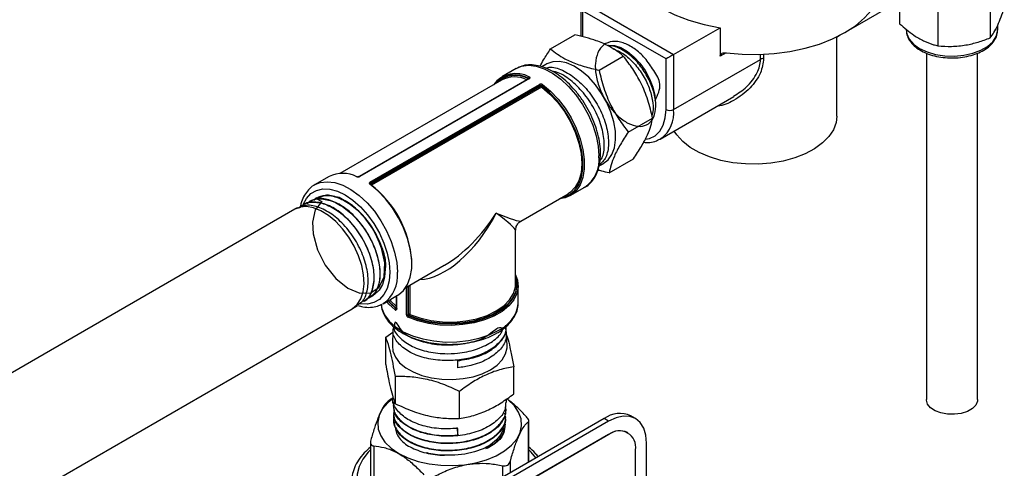
# Model space of a CAD drawing. Units: millimetres. Extents: x 0 to 40874, y 0 to 15182.
# Drawn here: x 691 to 874, y 1966 to 2049 of the extents above; entities that cross this region are included whole.
import ezdxf

# ---------------------------------------------------------------- set-up
doc = ezdxf.new("R2010")
doc.units = ezdxf.units.MM
doc.header["$LTSCALE"] = 8

msp = doc.modelspace()

# ---------------------------------------------------------------- linework, layer by layer
at = {"color": 7, "linetype": 'Continuous'}
for p, q in [((845.19, 2047.33), (856.77, 2054.02)), ((854.61, 2052.77), (854.61, 2048.51)), ((871.47, 2053.56), (871.47, 2045.9)), ((795.32, 2051.93), (795.32, 2046.14)), ((795.62, 2052.57), (812.59, 2042.78)), ((811.17, 2041.96), (795.62, 2050.94)), ((795.62, 2050.94), (795.62, 2046.06)), ((861.74, 2052.05), (861.74, 2044.39)), ((812.59, 2042.78), (821.22, 2047.76)), ((821.22, 2047.76), (821.22, 2042.46)), ((872.85, 2047.39), (872.85, 2048.23)), ((789.7, 2043.82), (794.23, 2046.44)), ((842.94, 2031.34), (842.94, 2046.08)), ((843.11, 2046.14), (843.58, 2046.41)), ((798.71, 2039.89), (803.23, 2042.5)), ((811.17, 2032.57), (811.17, 2041.96)), ((812.59, 2042.78), (812.59, 2032.57)), ((812.59, 2032.57), (828.74, 2041.89)), ((822.36, 2043.11), (821.22, 2042.46)), ((828.74, 2041.89), (828.74, 2042.82)), ((829.32, 2042.84), (829.32, 2042.06)), ((859.59, 2043.06), (859.59, 1978.63)), ((869.11, 1978.63), (869.11, 2043.06)), ((783.3, 2040.18), (780.61, 2038.63)), ((788.82, 2040.96), (788.08, 2040.49)), ((785.69, 2038.32), (754.15, 2020.12)), ((785.77, 2038.32), (754.23, 2020.12)), ((785.64, 2038.3), (785.64, 2038.36)), ((780.58, 2038.04), (750.53, 2020.69)), ((756.1, 2019.04), (787.64, 2037.24)), ((787.77, 2037.01), (756.23, 2018.8)), ((756.23, 2018.68), (787.77, 2036.89)), ((788.03, 2036.73), (756.4, 2018.47)), ((787.77, 2036.89), (787.77, 2037.01)), ((788.05, 2036.72), (788.03, 2036.73)), ((788.05, 2036.97), (788.05, 2036.72)), ((810.1, 2027.08), (823.75, 2034.96)), ((809.19, 2033.71), (809.19, 2033.58)), ((804.16, 2028.37), (808.68, 2030.98)), ((810.25, 2027.17), (810.1, 2027.08)), ((798.71, 2022.09), (799.49, 2022.49)), ((800.61, 2020.79), (805.13, 2023.4)), ((748.51, 2020.1), (745.82, 2018.55)), ((745.82, 2018.55), (746.03, 2018.66)), ((756.21, 2018.67), (756.23, 2018.68)), ((756.23, 2018.8), (756.23, 2018.68)), ((793.36, 2016.55), (796.05, 2018.1)), ((746.08, 2016.14), (746.04, 2016.12)), ((784.19, 2011.83), (792.97, 2016.9)), ((743.75, 2014.88), (743.71, 2014.86)), ((744.92, 2015.51), (744.88, 2015.49)), ((742.13, 2014.01), (674.53, 1974.99)), ((742.58, 2014.26), (742.22, 2014.07)), ((783.19, 2000.12), (783.19, 2010.1)), ((762.78, 1999.47), (769.94, 2003.6)), ((763.17, 1999.7), (763.17, 1994.41)), ((763.28, 1994.47), (763.28, 1999.76)), ((763.54, 1999.91), (763.54, 1994.48)), ((783.69, 1996.69), (783.69, 1999.79)), ((758.57, 1996.46), (761.26, 1998.02)), ((760.99, 1997.86), (760.99, 1995.55)), ((761.04, 1997.89), (761.04, 1995.48)), ((762.9, 1994.4), (762.9, 1999.54)), ((752.89, 1995.59), (753.8, 1996.15)), ((754.88, 1996.82), (754.92, 1996.84)), ((756.01, 1997.52), (756.04, 1997.54)), ((758.57, 1996.46), (758.44, 1996.39)), ((783.68, 1996.5), (783.69, 1996.69)), ((685.2, 1956.51), (752.8, 1995.53)), ((760.94, 1995.57), (760.99, 1995.6)), ((761.08, 1995.59), (761.15, 1995.43)), ((763.17, 1994.41), (763.28, 1994.47)), ((763.42, 1994.22), (763.35, 1994.18)), ((759.03, 1990.26), (760.37, 1991.18)), ((760.39, 1991.75), (760.27, 1988.66)), ((781.6, 1988.66), (781.51, 1991.07)), ((759.03, 1985.19), (759.03, 1990.26)), ((772.44, 1984.56), (772.43, 1985.86)), ((782.84, 1979.68), (782.84, 1984.75)), ((760.85, 1977.86), (760.85, 1982.93)), ((772.76, 1975.1), (772.76, 1980.17)), ((760.36, 1978.92), (760.2, 1978.83)), ((760.34, 1979.3), (760.36, 1978.82)), ((781.48, 1978.11), (781.51, 1978.75)), ((760.41, 1977.55), (760.42, 1977.43)), ((760.46, 1976.16), (760.47, 1976.03)), ((781.43, 1976.72), (781.44, 1976.85)), ((799.64, 1975.11), (743.07, 1942.46)), ((800.49, 1974.62), (743.92, 1941.97)), ((760.52, 1974.78), (760.52, 1974.64)), ((781.33, 1973.95), (781.33, 1974.08)), ((781.38, 1975.33), (781.38, 1975.46)), ((785.58, 1967), (785.58, 1974.52)), ((785.64, 1967.03), (785.64, 1974.67)), ((800.49, 1974.62), (799.64, 1975.11)), ((805.49, 1975.12), (804.64, 1975.61)), ((772.24, 1973.42), (772.43, 1972.03)), ((772.43, 1972.03), (772.44, 1973.28)), ((804.06, 1972.48), (803.99, 1972.52)), ((800.49, 1972.17), (743.92, 1939.52)), ((800.56, 1972.13), (743.99, 1939.48)), ((756.21, 1970.69), (756.21, 1962.51)), ((800.56, 1972.13), (800.49, 1972.17)), ((807.56, 1905.22), (807.56, 1970.54)), ((756.8, 1970.01), (756.8, 1961.69)), ((805.51, 1903.95), (805.51, 1969.27)), ((782.21, 1967.16), (782.21, 1965.05)), ((780.8, 1964.23), (780.8, 1966.35))]:
    msp.add_line(p, q, dxfattribs=at)
at = {"color": 7, "linetype": 'Continuous', "flags": 128}
for points in [[(804.25, 2057.56), (805.26, 2055.84), (806.65, 2054.22), (808.39, 2052.71), (810.46, 2051.35), (812.82, 2050.15), (815.44, 2049.15), (818.25, 2048.35), (821.22, 2047.76)], [(822.36, 2043.11), (825.32, 2042.85), (828.31, 2042.81), (831.29, 2042.98), (834.21, 2043.36), (837.02, 2043.95), (839.69, 2044.74), (842.16, 2045.72), (844.41, 2046.86), (846.39, 2048.15), (848.07, 2049.58), (849.44, 2051.12), (850.46, 2052.74), (851.12, 2054.43), (851.42, 2056.15), (851.44, 2056.66)], [(855.85, 2047.39), (855.95, 2046.62), (856.41, 2045.63), (857.22, 2044.72), (858.34, 2043.92), (859.72, 2043.28), (861.3, 2042.81), (863.02, 2042.55), (864.79, 2042.49), (866.55, 2042.65), (868.21, 2043.02), (869.7, 2043.58), (870.95, 2044.3), (871.92, 2045.16), (872.56, 2046.12), (872.83, 2047.14), (872.85, 2047.39)], [(800.39, 2044.52), (800.49, 2044.53), (801.6, 2044.46), (802.79, 2044.07), (804, 2043.37), (805.19, 2042.39), (806.29, 2041.19), (807.27, 2039.8), (808.08, 2038.29), (808.69, 2036.73), (809.07, 2035.18), (809.19, 2033.71)], [(783.3, 2040.18), (784.31, 2040.61), (785.62, 2040.78), (787.04, 2040.62), (788.53, 2040.13), (790.06, 2039.32), (791.58, 2038.22), (793.04, 2036.86), (794.4, 2035.28), (795.63, 2033.52), (796.69, 2031.63), (797.55, 2029.68), (798.18, 2027.7), (798.56, 2025.77), (798.69, 2023.94)], [(799.49, 2022.49), (799.51, 2022.51), (800.42, 2023.2), (801.12, 2024.19), (801.58, 2025.43), (801.8, 2026.9), (801.76, 2028.53), (801.46, 2030.27), (800.92, 2032.06), (800.16, 2033.84), (799.19, 2035.56), (798.06, 2037.14), (796.79, 2038.55), (795.44, 2039.72), (794.06, 2040.63), (792.67, 2041.23), (791.35, 2041.51), (790.12, 2041.46), (789.03, 2041.08), (788.82, 2040.96)], [(791.61, 2016.11), (792.16, 2016.23), (793.28, 2016.74), (794.22, 2017.55), (794.94, 2018.64), (795.44, 2019.98), (795.69, 2021.54), (795.69, 2023.27), (795.44, 2025.12), (794.94, 2027.03), (794.22, 2028.96), (793.28, 2030.85), (792.16, 2032.65), (790.89, 2034.29), (789.51, 2035.75), (788.05, 2036.97)], [(788.05, 2036.72), (789.56, 2035.44), (790.98, 2033.92), (792.27, 2032.18), (793.38, 2030.3), (794.29, 2028.33), (794.96, 2026.33), (795.37, 2024.37), (795.51, 2022.51), (795.37, 2020.81), (794.96, 2019.32), (794.29, 2018.1), (793.38, 2017.17), (792.97, 2016.9)], [(788.21, 2037.2), (789.69, 2035.96), (791.1, 2034.48), (792.39, 2032.81), (793.53, 2030.99), (794.48, 2029.07), (795.21, 2027.11), (795.72, 2025.16), (795.97, 2023.28), (795.97, 2021.53), (795.72, 2019.94), (795.21, 2018.58), (794.48, 2017.47), (793.53, 2016.65), (792.39, 2016.14), (791.34, 2015.96)], [(807.35, 2027.04), (808.08, 2027.19), (809.14, 2027.69), (810.01, 2028.51), (810.65, 2029.63), (811.04, 2031), (811.17, 2032.57)], [(842.94, 2031.34), (842.8, 2030.15), (842.3, 2028.81), (841.45, 2027.53), (840.28, 2026.34), (838.81, 2025.26), (837.07, 2024.33), (835.1, 2023.57), (832.95, 2022.98), (830.68, 2022.59), (828.33, 2022.41), (825.95, 2022.44), (823.61, 2022.67), (821.37, 2023.11), (819.26, 2023.74), (817.35, 2024.55), (815.67, 2025.52), (814.27, 2026.62), (813.17, 2027.84), (812.7, 2028.57)], [(746.03, 2018.66), (746.84, 2018.97), (748.14, 2019.15), (749.56, 2018.99), (751.05, 2018.49), (752.58, 2017.69), (754.1, 2016.59), (755.56, 2015.23), (756.93, 2013.64), (758.15, 2011.88), (759.21, 2010), (760.07, 2008.04), (760.7, 2006.07), (761.08, 2004.14), (761.21, 2002.3)], [(761.26, 1998.02), (761.42, 1998.11), (762.37, 1998.94), (763.11, 2000.05), (763.61, 2001.41), (763.87, 2002.99), (763.87, 2004.75), (763.61, 2006.63), (763.11, 2008.57), (762.37, 2010.54), (761.42, 2012.45), (760.29, 2014.28), (759, 2015.95), (757.59, 2017.43), (756.11, 2018.67)], [(743.73, 2015), (744.3, 2016.05), (745.13, 2016.94), (746.15, 2017.53), (747.34, 2017.81), (748.65, 2017.75), (750.05, 2017.38), (751.49, 2016.69), (752.93, 2015.71), (754.33, 2014.47), (755.65, 2013.01), (756.83, 2011.36), (757.86, 2009.59), (758.69, 2007.74), (759.3, 2005.87), (759.67, 2004.04), (759.8, 2002.3)], [(746.09, 2016.05), (747.14, 2015.44), (745.93, 2013.9), (745.4, 2011.63), (745.52, 2009.46), (746.33, 2006.5), (747.8, 2003.63), (749.76, 2001.14), (751.99, 1999.33), (754.25, 1998.4), (756.27, 1998.46), (757.82, 1999.52), (758.72, 2001.46), (758.86, 2004.07), (758.2, 2007.07), (756.81, 2010.12), (754.83, 2012.89), (752.89, 2014.72), (750.4, 2016.18), (748.03, 2016.64), (746.02, 2016.03), (745.79, 2015.87), (745.79, 2015.87)], [(752.8, 1995.53), (752.87, 1995.58), (753.75, 1996.33), (754.41, 1997.36), (754.83, 1998.65), (755, 2000.15), (754.92, 2001.8), (754.58, 2003.55), (754, 2005.35), (753.19, 2007.13), (752.19, 2008.82), (751.03, 2010.38), (749.75, 2011.75), (748.39, 2012.88), (747, 2013.73), (745.62, 2014.28), (744.31, 2014.51), (743.1, 2014.4), (742.13, 2014.01)], [(751.69, 2015.55), (751.93, 2015.39), (753.31, 2014.36), (754.61, 2013.06), (755.81, 2011.56), (756.86, 2009.91), (757.72, 2008.15), (758.36, 2006.36), (758.76, 2004.59), (758.91, 2002.91), (758.79, 2001.38), (758.42, 2000.05), (757.81, 1998.97), (756.98, 1998.17), (756.57, 1997.92)], [(759.8, 2002.3), (759.67, 2000.71), (759.3, 1999.31), (758.69, 1998.15), (757.86, 1997.26), (756.83, 1996.67), (755.65, 1996.39), (754.33, 1996.44), (754.19, 1996.47)], [(783.19, 2001.83), (783.56, 2000.84), (783.68, 1999.6), (783.45, 1998.37), (782.85, 1997.17), (781.92, 1996.05), (780.68, 1995.04), (779.16, 1994.16), (777.41, 1993.45), (775.47, 1992.91), (773.4, 1992.57), (771.26, 1992.43), (769.12, 1992.5), (767.02, 1992.78), (765.04, 1993.26), (763.23, 1993.93)], [(763.35, 1994.18), (765.13, 1993.53), (767.09, 1993.06), (769.15, 1992.78), (771.26, 1992.71), (773.36, 1992.84), (775.4, 1993.18), (777.3, 1993.71), (779.03, 1994.42), (780.53, 1995.28), (781.75, 1996.28), (782.67, 1997.38), (783.25, 1998.55), (783.48, 1999.77), (783.36, 2000.99), (783.19, 2001.53)], [(783.19, 2001.24), (783.26, 2000.97), (783.38, 1999.76), (783.15, 1998.56), (782.57, 1997.4), (781.66, 1996.3), (780.45, 1995.32), (778.97, 1994.46), (777.26, 1993.76), (775.37, 1993.23), (773.35, 1992.9), (771.26, 1992.77), (769.17, 1992.84), (767.13, 1993.11), (765.19, 1993.58), (763.42, 1994.22)], [(763.54, 1994.48), (765.4, 1993.81), (767.43, 1993.34), (769.58, 1993.09), (771.78, 1993.06), (773.94, 1993.26), (776.01, 1993.68), (777.92, 1994.3), (779.6, 1995.11), (781, 1996.09), (782.09, 1997.19), (782.81, 1998.38), (783.16, 1999.63), (783.19, 2000.12)], [(758.22, 1996.17), (758.33, 1995.6), (758.83, 1994.38), (759.68, 1993.23), (760.85, 1992.18), (762.31, 1991.26), (764.02, 1990.5), (765.93, 1989.92), (767.99, 1989.53), (770.13, 1989.34), (772.29, 1989.37), (774.41, 1989.6), (776.43, 1990.04), (778.3, 1990.68), (779.95, 1991.48)], [(760.78, 1995.34), (759.63, 1996.39), (759.25, 1996.85)], [(759.48, 1996.99), (759.81, 1996.6), (760.94, 1995.57)], [(761.01, 1995.61), (759.89, 1996.63), (759.56, 1997.03)], [(759.8, 1997.17), (760.01, 1996.92), (760.99, 1995.99)], [(760.27, 1988.66), (760.37, 1987.65), (760.83, 1986.54), (761.63, 1985.5), (762.75, 1984.57), (764.15, 1983.77), (765.78, 1983.13), (767.58, 1982.67), (769.5, 1982.42), (771.47, 1982.37), (773.42, 1982.53), (775.28, 1982.89), (777, 1983.45), (778.51, 1984.18), (779.76, 1985.06), (780.71, 1986.05), (781.33, 1987.13), (781.6, 1988.26), (781.6, 1988.66)], [(760.36, 1978.84), (759.43, 1978.05), (758.46, 1976.9), (757.83, 1975.68), (757.55, 1974.41), (757.64, 1973.14), (758.1, 1971.89), (758.9, 1970.7), (760.03, 1969.6), (761.46, 1968.63)], [(761.46, 1968.63), (763.15, 1967.8), (765.05, 1967.15), (767.11, 1966.68), (769.27, 1966.42), (771.48, 1966.37), (773.68, 1966.53), (775.79, 1966.89), (777.78, 1967.45), (779.58, 1968.19), (781.14, 1969.1), (782.43, 1970.14), (783.4, 1971.28), (784.03, 1972.51), (784.3, 1973.77), (784.21, 1975.05), (783.76, 1976.3), (782.96, 1977.49), (781.82, 1978.58), (781.58, 1978.77)], [(869.11, 1978.63), (869.08, 1978.35), (868.77, 1977.62), (868.14, 1976.97), (867.22, 1976.44), (866.09, 1976.08), (864.83, 1975.9), (863.54, 1975.92), (862.3, 1976.15), (861.22, 1976.56), (860.37, 1977.12), (859.81, 1977.8), (859.59, 1978.54), (859.59, 1978.63)], [(807.56, 1970.54), (807.42, 1972.05), (807.02, 1973.35), (806.37, 1974.39), (805.49, 1975.12), (804.41, 1975.51), (803.19, 1975.56), (801.87, 1975.26), (800.49, 1974.62)], [(780.96, 1973.39), (780.92, 1973.22), (780.45, 1972.15), (779.65, 1971.15), (778.53, 1970.25), (777.14, 1969.5), (775.53, 1968.9), (773.76, 1968.49), (771.88, 1968.29), (769.97, 1968.29)], [(756.21, 1969.28), (755.79, 1968.86), (754.77, 1967.57), (754.07, 1966.21), (753.72, 1964.8), (753.72, 1963.38), (754.07, 1961.97), (754.77, 1960.61), (755.79, 1959.32), (757.12, 1958.12), (758.73, 1957.05)], [(786.95, 1967.79), (786.07, 1968.86), (785.64, 1969.28)]]:
    msp.add_lwpolyline(points, dxfattribs=at)
at = {"color": 7, "linetype": 'Continuous'}
for centre, radius, start, end in [((829.39, 2040.68), 1.38, 93.0133, 118.429), ((783.24, 2034.13), 5.14, 60.544, 143.6768), ((783.14, 2033.9), 5.11, 60.6709, 137.8569), ((783.18, 2033.68), 5.21, 61.7891, 133.2631), ((783.02, 2033.23), 5.39, 64.8184, 116.8563), ((785.92, 2038.38), 0.276, 123.6164, 185.0637), ((785.73, 2038.24), 0.0917, 60.7103, 116.171), ((787.46, 2036.99), 0.311, 2.8277, 53.7373), ((788.39, 2036.9), 0.352, 121.6716, 169.0395), ((806.68, 2031.92), 5.94, 306.9752, 6.3211), ((811.88, 2033.94), 1.54, 242.6097, 297.3903), ((792.46, 2023.24), 6.27, 304.9417, 6.3705), ((751.07, 2014.96), 5.74, 63.0587, 116.4482), ((753.72, 2019.99), 0.107, 68.9053, 123.8048), ((754.19, 2020.04), 0.0912, 60.6124, 117.5379), ((755.92, 2018.79), 0.311, 2.8277, 53.7373), ((756.16, 2018.6), 0.0914, 62.0327, 128.919), ((756.15, 2018.62), 0.0816, 345.5281, 45.6024), ((744.42, 2003.06), 19.52, 3.9591, 52.7798), ((754.98, 2001.61), 6.27, 304.9417, 6.3705), ((777.39, 1997.28), 6.34, 293.8269, 352.9307), ((761.06, 1995.32), 0.276, 114.9362, 176.3837), ((761.08, 1995.56), 0.0917, 183.8299, 239.2984), ((763.03, 1994.68), 0.311, 246.2662, 297.1682), ((763.58, 1993.92), 0.352, 130.9608, 178.3282), ((763.42, 1994.19), 0.312, 67.4111, 117.1242), ((763.58, 1994.48), 0.307, 182.6055, 237.3945), ((763.19, 1994.49), 0.352, 311.0313, 358.3352), ((802.57, 1971.02), 5.03, 65.6929, 125.6176), ((802.54, 1969.31), 3.52, 65.6929, 125.6176), ((802.49, 1969.76), 3.06, 350.786, 129.2033)]:
    msp.add_arc(centre, radius, start, end, dxfattribs=at)
for centre, major_axis, ratio, start_param, end_param in [((811.88, 2042.37), (1, 0.577), 0.00007, 0.785358, 2.356154), ((787.91, 2036.8), (0.2, -0.115), 0.00007, 3.927031, 5.360854), ((770.94, 2018.32), (8.38, 16.79), 0.53235, 3.42137, 4.68003), ((770.94, 2018.32), (10.35, 15.65), 0.53235, 3.959339, 4.744818), ((770.94, 2018.32), (13.28, -6.46), 0.064763, 5.453969, 6.239449), ((770.94, 2018.32), (12.24, -8.27), 0.064902, 0.043832, 0.82923)]:
    msp.add_ellipse(centre, major_axis=major_axis, ratio=ratio, start_param=start_param, end_param=end_param, dxfattribs=at)
for points, knots in [([(871.47, 2045.9), (871.7, 2046.2), (872.16, 2046.82), (872.84, 2048.14), (873.49, 2049.74), (873.88, 2050.92), (874.08, 2051.52)], [0, 0, 0, 0, 0.264605, 0.534948, 0.765343, 1, 1, 1, 1]), ([(854.61, 2048.51), (855.49, 2047.75), (856.96, 2046.49), (859.1, 2045.27), (860.59, 2044.69), (861.46, 2044.47), (861.74, 2044.39)], [0, 0, 0, 0, 0.374075, 0.624629, 0.881949, 1, 1, 1, 1]), ([(855.89, 2047.31), (855.89, 2047.1), (855.89, 2046.56), (856.24, 2045.7), (856.88, 2044.78), (857.8, 2043.97), (858.96, 2043.27), (860.34, 2042.71), (861.87, 2042.34), (863.49, 2042.14), (865.13, 2042.14), (866.75, 2042.32), (868.29, 2042.7), (869.68, 2043.24), (870.89, 2043.96), (871.86, 2044.82), (872.52, 2045.81), (872.85, 2046.73), (872.82, 2047.29), (872.8, 2047.49)], [0, 0, 0, 0, 0.034007, 0.091879, 0.150456, 0.211055, 0.273358, 0.336344, 0.399257, 0.462015, 0.524698, 0.587434, 0.650321, 0.71351, 0.777121, 0.841121, 0.904665, 0.966305, 1, 1, 1, 1]), ([(803.23, 2042.5), (802.97, 2042.72), (802.17, 2043.37), (800.58, 2044.38), (797.91, 2045.57), (795.59, 2046.11), (794.23, 2046.44)], [0, 0, 0, 0, 0.123449, 0.373772, 0.630188, 1, 1, 1, 1]), ([(842.92, 2045.94), (842.92, 2045.93), (842.91, 2045.9), (843.04, 2046.1), (843.11, 2046.13), (843.11, 2046.13)], [0, 0, 0, 0, 0.281705, 0.94093, 1, 1, 1, 1]), ([(861.74, 2044.39), (862.58, 2044.34), (864.29, 2044.23), (866.82, 2044.49), (869.24, 2045.06), (870.73, 2045.62), (871.47, 2045.9)], [0, 0, 0, 0, 0.2646052, 0.5349482, 0.7653434, 1, 1, 1, 1]), ([(787.74, 2040.6), (787.95, 2040.99), (788.49, 2042.01), (789.24, 2043.13), (789.7, 2043.82)], [0, 0, 0, 0, 0.381055, 1, 1, 1, 1]), ([(789.7, 2043.82), (790.53, 2043.19), (791.91, 2042.13), (794.6, 2040.96), (796.81, 2040.31), (798.24, 2039.99), (798.71, 2039.89)], [0, 0, 0, 0, 0.368496, 0.618323, 0.874891, 1, 1, 1, 1]), ([(809.13, 2034.26), (809.63, 2035.29), (810.57, 2037.24), (808.87, 2039.85), (807.31, 2042.19), (805.27, 2044), (803.17, 2045.09), (801.18, 2045.34), (799.54, 2044.71), (798.41, 2043.26), (797.92, 2041.16), (798.11, 2038.62), (798.96, 2035.95), (800.35, 2033.42), (802.14, 2031.33), (804.1, 2029.9), (806, 2029.3), (807.63, 2029.57), (808.79, 2030.7), (809.34, 2032.55), (809.21, 2034.89), (808.4, 2037.48), (807.01, 2040), (805.16, 2042.19), (803.09, 2043.71), (801.44, 2044.46), (800.65, 2044.39), (800.47, 2044.37)], [0, 0, 0, 0, 0.045968, 0.086753, 0.127554, 0.168372, 0.209205, 0.250054, 0.290918, 0.331796, 0.372692, 0.413604, 0.454532, 0.495477, 0.536437, 0.577411, 0.618401, 0.659407, 0.70043, 0.741469, 0.782524, 0.823595, 0.864681, 0.905781, 0.946898, 0.988031, 1, 1, 1, 1]), ([(801.24, 2043.89), (801.91, 2043.61), (803.29, 2043.03), (805.3, 2041.19), (807.01, 2038.88), (808.24, 2036.27), (808.77, 2033.78), (808.84, 2032.11), (808.56, 2031.54), (808.54, 2031.5)], [0, 0, 0, 0, 0.158657, 0.324554, 0.490385, 0.656151, 0.821855, 0.987496, 1, 1, 1, 1]), ([(808.68, 2030.98), (808.41, 2032.1), (807.86, 2034.36), (806.6, 2037.44), (805.02, 2040.17), (803.83, 2041.72), (803.23, 2042.5)], [0, 0, 0, 0, 0.264607, 0.534952, 0.765345, 1, 1, 1, 1]), ([(829.32, 2042.06), (829.2, 2041.16), (829, 2039.71), (827.92, 2037.9), (826.38, 2035.98), (823.99, 2034.29), (821.8, 2033.23), (820.81, 2033.26), (820.81, 2033.26)], [0, 0, 0, 0, 0.213641, 0.341019, 0.471463, 0.761572, 0.99892, 1, 1, 1, 1]), ([(821.22, 2042.46), (821.23, 2042.54), (821.25, 2042.7), (821.41, 2042.9), (821.64, 2043.04), (821.97, 2043.14), (822.22, 2043.12), (822.36, 2043.11)], [0, 0, 0, 0, 0.177412, 0.354487, 0.540268, 0.749657, 1, 1, 1, 1]), ([(823.7, 2035.05), (824.55, 2035.57), (825.89, 2036.38), (827.29, 2038), (828.11, 2039.3), (828.64, 2040.63), (828.7, 2041.47), (828.74, 2041.89)], [0, 0, 0, 0, 0.331133, 0.513513, 0.699993, 0.84721, 1, 1, 1, 1]), ([(798.98, 2024.35), (798.98, 2024.65), (798.96, 2025.52), (798.75, 2027.04), (798.28, 2028.88), (797.6, 2030.72), (796.74, 2032.53), (795.7, 2034.25), (794.51, 2035.85), (793.21, 2037.29), (791.81, 2038.53), (790.36, 2039.54), (788.87, 2040.29), (787.38, 2040.76), (785.95, 2040.92), (784.64, 2040.79), (783.89, 2040.45), (783.55, 2040.3)], [0, 0, 0, 0, 0.036988, 0.106663, 0.176228, 0.245651, 0.314971, 0.384258, 0.453589, 0.52303, 0.592667, 0.66258, 0.732802, 0.8032, 0.873173, 0.94181, 1, 1, 1, 1]), ([(788.77, 2040.28), (789.07, 2040.35), (790.09, 2040.58), (792.23, 2039.82), (794.83, 2038.1), (797.21, 2035.5), (799.09, 2032.4), (800.26, 2029.13), (800.6, 2026.09), (800.13, 2023.56), (799.19, 2022.63), (798.74, 2022.17)], [0, 0, 0, 0, 0.049902, 0.169267, 0.288669, 0.40811, 0.527586, 0.6471, 0.766653, 0.88624, 1, 1, 1, 1]), ([(785.64, 2038.36), (785.66, 2038.35), (785.68, 2038.34), (785.69, 2038.33), (785.69, 2038.33)], [0, 0, 0, 0, 0.699346, 1, 1, 1, 1]), ([(785.71, 2038.34), (785.71, 2038.34), (785.71, 2038.34), (785.7, 2038.33), (785.69, 2038.33), (785.68, 2038.32)], [0, 0, 0, 0, 0.290946, 0.853093, 1, 1, 1, 1]), ([(785.77, 2038.32), (785.79, 2038.33), (785.84, 2038.37), (785.88, 2038.43), (785.89, 2038.5), (785.85, 2038.56), (785.8, 2038.59), (785.77, 2038.61)], [0, 0, 0, 0, 0.13577, 0.348643, 0.564012, 0.781677, 1, 1, 1, 1]), ([(798.88, 2023.01), (799.06, 2023.27), (799.64, 2024.1), (799.78, 2026.39), (799.26, 2029.49), (797.89, 2032.75), (795.87, 2035.76), (793.42, 2038.1), (791.38, 2039.44), (790.32, 2039.6), (790.09, 2039.63)], [0, 0, 0, 0, 0.066201, 0.21487, 0.363495, 0.51207, 0.660597, 0.80908, 0.957512, 1, 1, 1, 1]), ([(798.71, 2039.89), (798.98, 2038.78), (799.53, 2036.52), (800.79, 2033.44), (802.37, 2030.7), (803.56, 2029.15), (804.16, 2028.37)], [0, 0, 0, 0, 0.264607, 0.534952, 0.765345, 1, 1, 1, 1]), ([(788.21, 2037.2), (788.19, 2037.22), (788.13, 2037.25), (788.01, 2037.29), (787.88, 2037.31), (787.74, 2037.29), (787.67, 2037.26), (787.64, 2037.24)], [0, 0, 0, 0, 0.147427, 0.36308, 0.576613, 0.788649, 1, 1, 1, 1]), ([(787.77, 2037.01), (787.78, 2037.02), (787.82, 2037.03), (787.88, 2037.04), (787.95, 2037.02), (788.01, 2037), (788.04, 2036.98), (788.05, 2036.97)], [0, 0, 0, 0, 0.210699, 0.422149, 0.635439, 0.851627, 1, 1, 1, 1]), ([(805.13, 2023.4), (805.64, 2024.17), (806.67, 2025.74), (807.75, 2027.8), (808.41, 2029.56), (808.59, 2030.5), (808.68, 2030.98)], [0, 0, 0, 0, 0.264607, 0.534952, 0.765345, 1, 1, 1, 1]), ([(804.16, 2028.37), (803.65, 2027.6), (802.62, 2026.03), (801.54, 2023.97), (800.88, 2022.21), (800.7, 2021.26), (800.61, 2020.79)], [0, 0, 0, 0, 0.264607, 0.534952, 0.765345, 1, 1, 1, 1]), ([(807.01, 2026.48), (807.38, 2026.45), (808.21, 2026.4), (809.33, 2026.65), (809.98, 2027.04), (810.27, 2027.21)], [0, 0, 0, 0, 0.320762, 0.702572, 1, 1, 1, 1]), ([(795.88, 2018.04), (795.98, 2018.08), (796.46, 2018.29), (797.17, 2018.93), (797.97, 2019.95), (798.53, 2021.2), (798.91, 2022.65), (798.96, 2023.77), (798.98, 2024.35)], [0, 0, 0, 0, 0.048032, 0.232052, 0.415658, 0.602299, 0.793706, 1, 1, 1, 1]), ([(753.66, 2020.08), (753.69, 2020.07), (753.74, 2020.05), (753.86, 2020.03), (754, 2020.04), (754.13, 2020.06), (754.2, 2020.1), (754.23, 2020.12)], [0, 0, 0, 0, 0.147427, 0.36308, 0.576613, 0.788649, 1, 1, 1, 1]), ([(754.15, 2020.12), (754.14, 2020.12), (754.13, 2020.11), (754.09, 2020.09), (754.01, 2020.07), (753.93, 2020.06), (753.85, 2020.07), (753.79, 2020.08), (753.77, 2020.09), (753.76, 2020.09)], [0, 0, 0, 0, 0.047214, 0.195295, 0.363203, 0.544506, 0.736605, 0.900719, 1, 1, 1, 1]), ([(800.61, 2020.79), (800.13, 2020.88), (799.41, 2021.03), (798.75, 2021.24), (798.52, 2021.31)], [0, 0, 0, 0, 0.654437, 1, 1, 1, 1]), ([(746.08, 2018.66), (746.02, 2018.64), (745.58, 2018.48), (744.89, 2017.89), (744.05, 2016.93), (743.43, 2015.73), (743.2, 2014.8), (743.08, 2014.32)], [0, 0, 0, 0, 0.031244, 0.2717, 0.510804, 0.752956, 1, 1, 1, 1]), ([(756.1, 2019.04), (756.08, 2019.02), (756.03, 2018.99), (755.99, 2018.92), (755.98, 2018.83), (756.02, 2018.74), (756.08, 2018.69), (756.11, 2018.67)], [0, 0, 0, 0, 0.13577, 0.348643, 0.564012, 0.781677, 1, 1, 1, 1]), ([(756.17, 2018.71), (756.17, 2018.72), (756.17, 2018.75), (756.2, 2018.78), (756.22, 2018.79), (756.23, 2018.8)], [0, 0, 0, 0, 0.304793, 0.72929, 1, 1, 1, 1]), ([(756.21, 2018.68), (756.2, 2018.68), (756.18, 2018.69), (756.17, 2018.71), (756.17, 2018.71), (756.17, 2018.72)], [0, 0, 0, 0, 0.153812, 0.568148, 1, 1, 1, 1]), ([(745.68, 2015.74), (746.09, 2016.02), (747.07, 2016.72), (749.25, 2016.59), (751.83, 2015.5), (754.38, 2013.42), (756.6, 2010.63), (758.19, 2007.47), (759.01, 2004.85), (758.98, 2003.57), (758.97, 2003.22)], [0, 0, 0, 0, 0.098298, 0.239877, 0.381428, 0.522947, 0.664438, 0.805898, 0.94733, 1, 1, 1, 1]), ([(759.05, 2003.5), (758.93, 2004.42), (758.67, 2006.36), (757.28, 2009.54), (755.27, 2012.5), (752.81, 2014.87), (750.22, 2016.33), (747.84, 2016.82), (746.65, 2016.29), (746.12, 2016.06)], [0, 0, 0, 0, 0.135338, 0.283768, 0.432231, 0.580724, 0.72925, 0.877805, 1, 1, 1, 1]), ([(753.72, 1996.28), (754.02, 1996.44), (754.93, 1996.9), (755.69, 1998.76), (755.87, 2001.52), (755.17, 2004.74), (753.68, 2008.01), (751.56, 2010.95), (749.04, 2013.24), (746.42, 2014.58), (744.15, 2014.94), (743.08, 2014.37), (742.64, 2014.14)], [0, 0, 0, 0, 0.056283, 0.164834, 0.27341, 0.382006, 0.490627, 0.599268, 0.707934, 0.816621, 0.925332, 1, 1, 1, 1]), ([(743.08, 2014.32), (743.23, 2014.48), (743.87, 2015.17), (745.59, 2015.49), (748.08, 2015.01), (750.71, 2013.42), (753.16, 2010.98), (755.15, 2007.94), (756.47, 2004.67), (756.99, 2001.51), (756.61, 1998.92), (755.82, 1997.32), (755.01, 1997), (754.82, 1996.93)], [0, 0, 0, 0, 0.029829, 0.134259, 0.238671, 0.343059, 0.447427, 0.551771, 0.656095, 0.760396, 0.864677, 0.968934, 1, 1, 1, 1]), ([(754.89, 1996.91), (754.97, 1996.94), (755.7, 1997.17), (756.5, 1998.6), (757.03, 2001.06), (756.65, 2004.17), (755.45, 2007.44), (753.55, 2010.54), (751.17, 2013.09), (748.54, 2014.85), (746.04, 2015.46), (744.37, 2015.41), (743.8, 2014.89), (743.77, 2014.85)], [0, 0, 0, 0, 0.014872, 0.123441, 0.232032, 0.340647, 0.449283, 0.557943, 0.666625, 0.775331, 0.884058, 0.992809, 1, 1, 1, 1]), ([(744.45, 2015.06), (744.63, 2015.24), (745.32, 2015.94), (747.16, 2016.09), (749.67, 2015.44), (752.29, 2013.69), (754.66, 2011.13), (756.55, 2008.04), (757.74, 2004.78), (758.11, 2001.7), (757.59, 1999.22), (756.64, 1997.71), (755.71, 1997.47), (755.44, 1997.39)], [0, 0, 0, 0, 0.035961, 0.138514, 0.241047, 0.343557, 0.446047, 0.548514, 0.650961, 0.753386, 0.855789, 0.958171, 1, 1, 1, 1]), ([(755.98, 1997.63), (756.4, 1997.92), (757.37, 1998.58), (758.04, 2000.74), (758.01, 2003.62), (757.11, 2006.86), (755.47, 2010.06), (753.25, 2012.84), (750.69, 2014.92), (748.11, 2015.98), (746.1, 2016.14), (745.25, 2015.56), (744.99, 2015.38)], [0, 0, 0, 0, 0.082631, 0.191189, 0.299773, 0.408377, 0.517006, 0.625656, 0.734331, 0.843026, 0.951746, 1, 1, 1, 1]), ([(783.21, 2010.15), (783.22, 2010.32), (783.24, 2010.74), (783.56, 2011.31), (783.91, 2011.69), (784.14, 2011.79), (784.16, 2011.8)], [0, 0, 0, 0, 0.256862, 0.619287, 0.964582, 1, 1, 1, 1]), ([(753.89, 1996.12), (754.19, 1996.03), (754.98, 1995.79), (756.21, 1995.75), (757.44, 1995.92), (758.12, 1996.26), (758.4, 1996.4)], [0, 0, 0, 0, 0.1851024, 0.4886352, 0.785537, 1, 1, 1, 1]), ([(758.25, 1996.17), (758.26, 1996.03), (758.28, 1995.47), (758.64, 1994.52), (759.31, 1993.37), (760.28, 1992.31), (761.52, 1991.35), (763, 1990.52), (764.68, 1989.85), (766.52, 1989.34), (768.46, 1989.02), (770.46, 1988.88), (772.47, 1988.93), (774.45, 1989.16), (776.34, 1989.59), (778.07, 1990.17), (779.17, 1990.69), (779.69, 1990.99), (779.75, 1991.02)], [0, 0, 0, 0, 0.023146, 0.088688, 0.15487, 0.222659, 0.292019, 0.362291, 0.432815, 0.503237, 0.573516, 0.643694, 0.713844, 0.784042, 0.854356, 0.924874, 0.991906, 1, 1, 1, 1]), ([(779.75, 1991.02), (780, 1991.18), (780.73, 1991.62), (781.77, 1992.48), (782.74, 1993.6), (783.37, 1994.83), (783.68, 1995.81), (783.65, 1996.36), (783.65, 1996.47)], [0, 0, 0, 0, 0.1115961, 0.3229998, 0.5342651, 0.7425384, 0.9452393, 1, 1, 1, 1]), ([(760.78, 1995.34), (760.8, 1995.32), (760.85, 1995.29), (760.92, 1995.28), (760.98, 1995.31), (761.03, 1995.37), (761.03, 1995.44), (761.04, 1995.48)], [0, 0, 0, 0, 0.147427, 0.36308, 0.576613, 0.788649, 1, 1, 1, 1]), ([(760.99, 1995.54), (760.98, 1995.54), (760.97, 1995.55), (760.95, 1995.56), (760.94, 1995.57)], [0, 0, 0, 0, 0.525183, 1, 1, 1, 1]), ([(760.99, 1995.55), (760.99, 1995.55), (760.99, 1995.53), (760.99, 1995.52), (760.99, 1995.52), (760.99, 1995.52)], [0, 0, 0, 0, 0.167019, 0.714539, 1, 1, 1, 1]), ([(762.9, 1994.4), (762.91, 1994.38), (762.91, 1994.31), (762.95, 1994.2), (763.02, 1994.09), (763.12, 1993.99), (763.19, 1993.95), (763.23, 1993.93)], [0, 0, 0, 0, 0.1357699, 0.3486429, 0.5640117, 0.7816769, 1, 1, 1, 1]), ([(763.35, 1994.18), (763.33, 1994.19), (763.29, 1994.21), (763.23, 1994.25), (763.19, 1994.31), (763.17, 1994.36), (763.17, 1994.4), (763.17, 1994.41)], [0, 0, 0, 0, 0.2195574, 0.4374534, 0.6524086, 0.8646499, 1, 1, 1, 1]), ([(781.32, 1992.45), (781.36, 1992.16), (781.52, 1991.16), (780.53, 1989.49), (778.49, 1987.73), (775.62, 1986.5), (772.39, 1985.88), (769.03, 1985.84), (765.73, 1986.43), (762.9, 1987.66), (761.04, 1989.34), (760.23, 1990.94), (760.49, 1991.86), (760.57, 1992.14)], [0, 0, 0, 0, 0.042614, 0.146188, 0.249799, 0.353436, 0.447272, 0.541108, 0.644828, 0.748559, 0.852327, 0.95613, 1, 1, 1, 1]), ([(780.89, 1991.82), (780.62, 1991.97), (780.02, 1992.3), (777.73, 1990.04), (774.67, 1989.13), (771.16, 1988.62), (767.63, 1988.83), (764.46, 1989.82), (762.07, 1990.83), (760.72, 1993.75), (760.66, 1992.52), (760.64, 1992.08)], [0, 0, 0, 0, 0.0988703, 0.2181406, 0.3374526, 0.4567909, 0.5761506, 0.6955561, 0.8149977, 0.9344599, 1, 1, 1, 1]), ([(772.43, 1985.86), (773.55, 1986.04), (775.79, 1986.4), (778.64, 1987.71), (780.61, 1989.47), (781.55, 1991.11), (781.37, 1992.07), (781.33, 1992.33)], [0, 0, 0, 0, 0.225136, 0.450275, 0.682979, 0.915633, 1, 1, 1, 1]), ([(760.53, 1992.17), (760.53, 1992.15), (760.48, 1991.48), (761.49, 1990.19), (763.53, 1988.6), (766.54, 1987.51), (769.63, 1987.11), (772.79, 1987.23), (775.86, 1987.86), (778.66, 1989.19), (780.4, 1990.58), (780.74, 1991.51), (780.82, 1991.76)], [0, 0, 0, 0, 0.0037251, 0.1278891, 0.2520293, 0.3761219, 0.5001795, 0.5835347, 0.7075171, 0.8314872, 0.9554378, 1, 1, 1, 1]), ([(781.38, 1991.48), (781.43, 1990.91), (781.54, 1989.63), (780.29, 1987.73), (778.03, 1986.04), (775.24, 1984.96), (773.26, 1984.67), (772.44, 1984.56)], [0, 0, 0, 0, 0.176311, 0.398666, 0.621062, 0.843508, 1, 1, 1, 1]), ([(781.37, 1991.08), (781.48, 1990.79), (781.73, 1990.09), (782.16, 1988.33), (782.54, 1986.43), (782.77, 1985.16), (782.84, 1984.75)], [0, 0, 0, 0, 0.220541, 0.528912, 0.845605, 1, 1, 1, 1]), ([(760.85, 1982.93), (760.77, 1983.34), (760.55, 1984.59), (760.17, 1986.5), (759.63, 1988.7), (759.25, 1989.68), (759.03, 1990.26)], [0, 0, 0, 0, 0.125085, 0.375236, 0.631483, 1, 1, 1, 1]), ([(759.03, 1985.19), (759.25, 1983.99), (759.62, 1981.97), (760.16, 1979.79), (760.55, 1978.6), (760.77, 1978.04), (760.85, 1977.86)], [0, 0, 0, 0, 0.368516, 0.618345, 0.874916, 1, 1, 1, 1]), ([(782.84, 1984.75), (781.97, 1984.58), (780.2, 1984.25), (777.58, 1983.24), (775.07, 1981.85), (773.53, 1980.73), (772.76, 1980.17)], [0, 0, 0, 0, 0.264607, 0.534952, 0.7653453, 1, 1, 1, 1]), ([(772.76, 1980.17), (771.72, 1980.64), (769.63, 1981.6), (766.54, 1982.49), (763.58, 1982.92), (761.76, 1982.93), (760.85, 1982.93)], [0, 0, 0, 0, 0.264607, 0.534952, 0.765345, 1, 1, 1, 1]), ([(772.76, 1975.1), (773.63, 1975.27), (775.4, 1975.6), (778.03, 1976.61), (780.53, 1978), (782.07, 1979.12), (782.84, 1979.68)], [0, 0, 0, 0, 0.264607, 0.534952, 0.765345, 1, 1, 1, 1]), ([(759.65, 1978.48), (759.42, 1978.27), (758.96, 1977.86), (758.26, 1976.72), (757.57, 1975.18), (756.92, 1973.33), (756.5, 1971.88), (756.28, 1971.13)], [0, 0, 0, 0, 0.211406, 0.428549, 0.610934, 0.799414, 1, 1, 1, 1]), ([(760.36, 1978.92), (760.28, 1978.87), (760.07, 1978.75), (759.81, 1978.59), (759.7, 1978.52), (759.65, 1978.48)], [0, 0, 0, 0, 0.2121762, 0.6049112, 1, 1, 1, 1]), ([(772.44, 1973.28), (771.25, 1973.22), (768.88, 1973.11), (765.5, 1973.81), (762.7, 1975.07), (760.97, 1976.79), (760.2, 1978.14), (760.37, 1978.8), (760.38, 1978.82)], [0, 0, 0, 0, 0.19815, 0.396302, 0.595928, 0.795494, 0.994985, 1, 1, 1, 1]), ([(760.57, 1978.21), (760.51, 1977.72), (760.36, 1976.57), (761.52, 1974.83), (763.72, 1973.27), (766.76, 1972.23), (769.82, 1971.85), (771.72, 1971.98), (772.43, 1972.03)], [0, 0, 0, 0, 0.138767, 0.32558, 0.51243, 0.699339, 0.886315, 1, 1, 1, 1]), ([(781.33, 1978.12), (781.34, 1977.74), (781.37, 1976.64), (780.11, 1974.94), (777.8, 1973.28), (774.66, 1972.17), (771.12, 1971.71), (767.55, 1971.95), (764.36, 1972.86), (761.96, 1974.32), (760.59, 1975.93), (760.56, 1977.01), (760.55, 1977.43)], [0, 0, 0, 0, 0.058727, 0.167791, 0.276837, 0.385858, 0.494839, 0.603789, 0.712721, 0.821621, 0.93048, 1, 1, 1, 1]), ([(760.85, 1977.86), (761.88, 1977.39), (763.97, 1976.43), (767.07, 1975.54), (770.03, 1975.11), (771.84, 1975.11), (772.76, 1975.1)], [0, 0, 0, 0, 0.264607, 0.534952, 0.765345, 1, 1, 1, 1]), ([(785.05, 1975.63), (784.42, 1976.3), (783.29, 1977.49), (782.08, 1978.38), (781.54, 1978.77)], [0, 0, 0, 0, 0.557586, 1, 1, 1, 1]), ([(760.62, 1975.35), (760.58, 1975.25), (760.3, 1974.52), (760.89, 1973.09), (762.46, 1971.34), (765.08, 1970.01), (768.34, 1969.25), (771.9, 1969.16), (775.35, 1969.76), (778.32, 1971), (780.41, 1972.73), (781.46, 1974.52), (781.28, 1975.66), (781.21, 1976.1)], [0, 0, 0, 0, 0.015894, 0.118028, 0.220198, 0.3224, 0.424618, 0.526864, 0.62915, 0.731457, 0.833785, 0.936146, 1, 1, 1, 1]), ([(760.64, 1976.73), (760.57, 1976.38), (760.36, 1975.39), (761.31, 1973.77), (763.31, 1972.14), (766.23, 1971), (769.43, 1970.52), (772.75, 1970.62), (775.92, 1971.29), (778.79, 1972.62), (780.7, 1974.43), (781.56, 1976.08), (781.34, 1977.04), (781.29, 1977.3)], [0, 0, 0, 0, 0.054224, 0.157321, 0.260452, 0.363599, 0.466773, 0.548695, 0.651945, 0.755196, 0.858486, 0.961802, 1, 1, 1, 1]), ([(781.39, 1976.73), (781.28, 1976.07), (781.06, 1974.71), (779.29, 1972.87), (776.63, 1971.41), (773.31, 1970.55), (769.72, 1970.36), (766.28, 1970.87), (763.34, 1972), (761.36, 1973.61), (760.42, 1975.06), (760.55, 1975.87), (760.58, 1976.03)], [0, 0, 0, 0, 0.101025, 0.210102, 0.319155, 0.42817, 0.537149, 0.646112, 0.755045, 0.863936, 0.972803, 1, 1, 1, 1]), ([(781.25, 1975.33), (781.28, 1975.11), (781.39, 1974.19), (780.39, 1972.61), (778.34, 1970.87), (775.37, 1969.64), (771.92, 1969.03), (768.36, 1969.11), (765.09, 1969.87), (762.51, 1971.2), (760.84, 1972.87), (760.67, 1974.09), (760.59, 1974.65)], [0, 0, 0, 0, 0.034045, 0.143136, 0.252204, 0.361235, 0.470228, 0.579204, 0.688152, 0.797058, 0.905938, 1, 1, 1, 1]), ([(777.68, 1969.54), (778.34, 1969.92), (779.86, 1970.77), (781.21, 1972.6), (781.27, 1973.99), (781.29, 1974.67)], [0, 0, 0, 0, 0.280646, 0.64387, 1, 1, 1, 1]), ([(782.21, 1967.16), (782.43, 1967.95), (782.9, 1969.55), (783.6, 1971.49), (784.29, 1972.94), (784.94, 1973.95), (785.36, 1974.32), (785.58, 1974.52)], [0, 0, 0, 0, 0.211406, 0.428549, 0.610934, 0.799414, 1, 1, 1, 1]), ([(785.58, 1974.52), (785.61, 1974.56), (785.68, 1974.65), (785.59, 1974.92), (785.38, 1975.26), (785.16, 1975.51), (785.05, 1975.63)], [0, 0, 0, 0, 0.257827, 0.51677, 0.757663, 1, 1, 1, 1]), ([(760.89, 1973.52), (760.88, 1973.3), (760.86, 1972.43), (761.65, 1971.26), (762.61, 1970.44), (762.94, 1970.16)], [0, 0, 0, 0, 0.181779, 0.714975, 1, 1, 1, 1]), ([(781.2, 1973.95), (781.17, 1973.46), (781.1, 1972.27), (779.9, 1970.68), (778.46, 1969.87), (777.88, 1969.54)], [0, 0, 0, 0, 0.294214, 0.713797, 1, 1, 1, 1]), ([(756.28, 1971.13), (756.25, 1970.97), (756.18, 1970.67), (756.27, 1970.31), (756.48, 1970.07), (756.69, 1970.03), (756.8, 1970.01)], [0, 0, 0, 0, 0.257827, 0.51677, 0.757663, 1, 1, 1, 1]), ([(756.21, 1969.78), (755.81, 1969.43), (754.94, 1968.69), (753.94, 1967.4), (753.18, 1965.98), (752.76, 1964.68), (752.73, 1963.86), (752.72, 1963.54)], [0, 0, 0, 0, 0.194001, 0.418704, 0.641187, 0.860015, 1, 1, 1, 1]), ([(756.8, 1970.01), (757.43, 1969.94), (758.72, 1969.8), (760.67, 1969.08), (762.57, 1967.94), (764.38, 1966.48), (765.55, 1965.27), (766.15, 1964.65)], [0, 0, 0, 0, 0.211406, 0.428549, 0.610934, 0.799415, 1, 1, 1, 1]), ([(762.94, 1970.16), (763.83, 1969.71), (765.61, 1968.82), (768.22, 1968.36), (769.67, 1968.3), (769.97, 1968.29)], [0, 0, 0, 0, 0.444204, 0.888442, 1, 1, 1, 1]), ([(769.97, 1968.29), (768.79, 1968.34), (767.58, 1968.4), (766.68, 1968.77), (766.65, 1968.78)], [0, 0, 0, 0, 0.971946, 1, 1, 1, 1]), ([(787.36, 1968.03), (787.2, 1968.24), (786.73, 1968.87), (786.07, 1969.42), (785.64, 1969.79)], [0, 0, 0, 0, 0.34708, 1, 1, 1, 1]), ([(768.08, 1964.36), (768.94, 1964.78), (770.69, 1965.65), (773.34, 1966.46), (775.93, 1966.82), (778.4, 1966.79), (779.98, 1966.5), (780.8, 1966.35)], [0, 0, 0, 0, 0.211406, 0.428549, 0.610934, 0.799414, 1, 1, 1, 1]), ([(780.8, 1966.35), (780.96, 1966.32), (781.29, 1966.28), (781.72, 1966.44), (782.05, 1966.74), (782.15, 1967.02), (782.21, 1967.16)], [0, 0, 0, 0, 0.257827, 0.51677, 0.757663, 1, 1, 1, 1])]:
    msp.add_open_spline(points, degree=3, knots=knots, dxfattribs=at)

doc.saveas('drawing.dxf')
